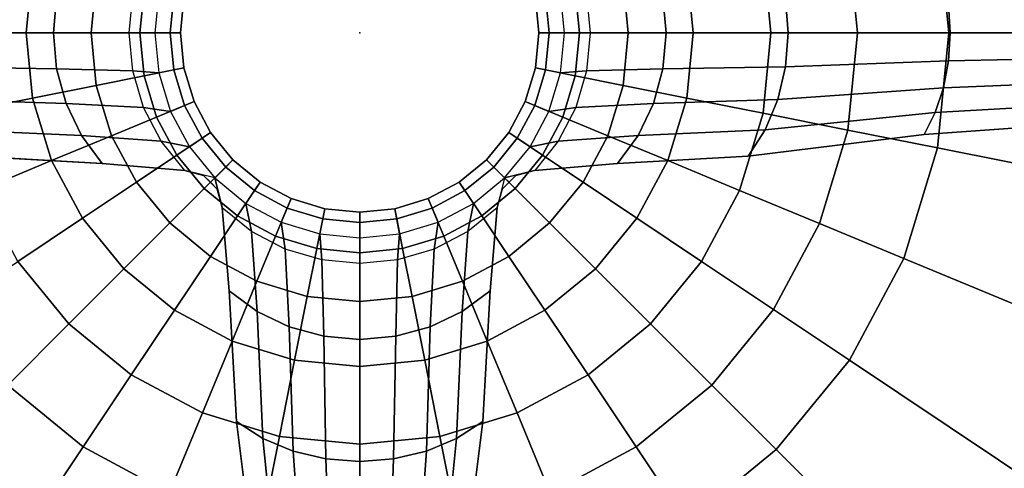
# Model space of a CAD drawing. Units: inches. Extents: x -219 to 218, y -206 to 164.
# Drawn here: x 26 to 31, y 51 to 53 of the extents above; entities that cross this region are included whole.
import ezdxf

# ---------------------------------------------------------------- set-up
doc = ezdxf.new("R2010")
doc.units = ezdxf.units.IN
doc.header["$MEASUREMENT"] = 0
for name, color, linetype in [('TABLE', 6, 'Continuous'), ('TABLE-BASE', 6, 'Continuous'), ('TABLE-LAMTOP', 6, 'Continuous')]:
    doc.layers.add(name, color=color, linetype=linetype)

# ---------------------------------------------------------------- blocks, each defined once
blk = doc.blocks.new('L5455L_0T')
at = {"layer": 'TABLE'}
for p in [(0, 0), (0, 0, 25.016)]:
    blk.add_point(p, dxfattribs=at)
at = {"layer": 'TABLE-BASE'}
for points in [[(2.875, 0, 25.016), (2.8198, 0.5609, 25.016), (5.3943, 1.073, 25.016), (5.5, 0, 25.016)], [(2.875, 0, 25.016), (2.43, 0, 24.9659), (2.3833, 0.4741, 24.9659), (2.8198, 0.5609, 25.016)], [(2.43, 0, 24.9659), (2.0072, 0, 24.8179), (1.9687, 0.3916, 24.8179), (2.3833, 0.4741, 24.9659)], [(-1.9687, 0.3916, 24.8179), (-1.5967, 0.3176, 24.5797), (-1.628, 0, 24.5797), (-2.0072, 0, 24.8179)], [(2.0072, 0, 24.8179), (1.628, 0, 24.5797), (1.5967, 0.3176, 24.5797), (1.9687, 0.3916, 24.8179)], [(-1.5967, 0.3176, 24.5797), (-1.2861, 0.2558, 24.263), (-1.3113, 0, 24.263), (-1.628, 0, 24.5797)], [(1.628, 0, 24.5797), (1.3113, 0, 24.263), (1.2861, 0.2558, 24.263), (1.5967, 0.3176, 24.5797)], [(-1.2861, 0.2558, 24.263), (-1.0524, 0.2093, 23.8838), (-1.0731, 0, 23.8838), (-1.3113, 0, 24.263)], [(1.3113, 0, 24.263), (1.0731, 0, 23.8838), (1.0524, 0.2093, 23.8838), (1.2861, 0.2558, 24.263)], [(-1.1254, 0, 4.8678), (-1.1076, 0.1853, 4.8637), (-0.9808, 0.1951, 5.9804), (-1, 0, 5.9804)], [(-1.0524, 0.2093, 23.8838), (-0.9074, 0.1805, 23.461), (-0.9251, 0, 23.461), (-1.0731, 0, 23.8838)], [(-1, 0, 5.9804), (-0.875, 0, 7.7304), (-0.8582, 0.1707, 7.7304), (-0.9808, 0.1951, 5.9804)], [(0.9808, 0.1951, 5.9804), (0.8582, 0.1707, 7.7304), (0.875, 0, 7.7304), (1, 0, 5.9804)], [(1.0731, 0, 23.8838), (0.9251, 0, 23.461), (0.9074, 0.1805, 23.461), (1.0524, 0.2093, 23.8838)], [(1.1076, 0.1853, 4.8637), (1.1254, 0, 4.8678), (1, 0, 5.9804), (0.9808, 0.1951, 5.9804)], [(-1.4952, 0, 3.811), (-1.4796, 0.1756, 3.8035), (-2.0781, 0.1658, 2.8528), (-2.0908, 0, 2.863)], [(-1.1254, 0, 4.8678), (-1.1076, 0.1853, 4.8637), (-1.4796, 0.1756, 3.8035), (-1.4952, 0, 3.811)], [(-0.9074, 0.1805, 23.461), (-0.8582, 0.1707, 23.016), (-0.875, 0, 23.016), (-0.9251, 0, 23.461)], [(-0.8582, 0.1707, 7.7304), (-0.875, 0, 7.7304), (-0.875, 0, 23.016), (-0.8582, 0.1707, 23.016)], [(0.9251, 0, 23.461), (0.875, 0, 23.016), (0.8582, 0.1707, 23.016), (0.9074, 0.1805, 23.461)], [(0.875, 0, 7.7304), (0.8582, 0.1707, 7.7304), (0.8582, 0.1707, 23.016), (0.875, 0, 23.016)], [(1.1076, 0.1853, 4.8637), (1.1254, 0, 4.8678), (1.4952, 0, 3.811), (1.4796, 0.1756, 3.8035)], [(1.4796, 0.1756, 3.8035), (1.4952, 0, 3.811), (2.0908, 0, 2.863), (2.0781, 0.1658, 2.8528)], [(2.0781, 0.1658, 2.8528), (2.0908, 0, 2.863), (2.8826, 0, 2.0712), (2.8742, 0.1366, 2.0607)], [(2.8742, 0.1366, 2.0607), (2.8826, 0, 2.0712), (3.8306, 0, 1.4756), (3.8256, 0.1171, 1.4652)], [(-1.4796, -0.1756, 3.8035), (-1.4952, 0, 3.811), (-2.0908, 0, 2.863), (-2.0781, -0.1658, 2.8528)], [(-1.1076, -0.1853, 4.8637), (-1.1254, 0, 4.8678), (-1.4952, 0, 3.811), (-1.4796, -0.1756, 3.8035)], [(-1.3113, 0, 24.263), (-1.0731, 0, 23.8838), (-1.0524, -0.2093, 23.8838), (-1.2861, -0.2558, 24.263)], [(-1.1076, -0.1853, 4.8637), (-1.1254, 0, 4.8678), (-1, 0, 5.9804), (-0.9808, -0.1951, 5.9804)], [(-1.0731, 0, 23.8838), (-0.9251, 0, 23.461), (-0.9074, -0.1805, 23.461), (-1.0524, -0.2093, 23.8838)], [(-0.9808, -0.1951, 5.9804), (-0.8582, -0.1707, 7.7304), (-0.875, 0, 7.7304), (-1, 0, 5.9804)], [(-0.9251, 0, 23.461), (-0.875, 0, 23.016), (-0.8582, -0.1707, 23.016), (-0.9074, -0.1805, 23.461)], [(-0.875, 0, 7.7304), (-0.8582, -0.1707, 7.7304), (-0.8582, -0.1707, 23.016), (-0.875, 0, 23.016)], [(0.8582, -0.1707, 7.7304), (0.875, 0, 7.7304), (0.875, 0, 23.016), (0.8582, -0.1707, 23.016)], [(1, 0, 5.9804), (0.875, 0, 7.7304), (0.8582, -0.1707, 7.7304), (0.9808, -0.1951, 5.9804)], [(0.9074, -0.1805, 23.461), (0.8582, -0.1707, 23.016), (0.875, 0, 23.016), (0.9251, 0, 23.461)], [(1.0524, -0.2093, 23.8838), (0.9074, -0.1805, 23.461), (0.9251, 0, 23.461), (1.0731, 0, 23.8838)], [(1.1254, 0, 4.8678), (1.1076, -0.1853, 4.8637), (0.9808, -0.1951, 5.9804), (1, 0, 5.9804)], [(1.2861, -0.2558, 24.263), (1.0524, -0.2093, 23.8838), (1.0731, 0, 23.8838), (1.3113, 0, 24.263)], [(1.1254, 0, 4.8678), (1.1076, -0.1853, 4.8637), (1.4796, -0.1756, 3.8035), (1.4952, 0, 3.811)], [(1.5967, -0.3176, 24.5797), (1.2861, -0.2558, 24.263), (1.3113, 0, 24.263), (1.628, 0, 24.5797)], [(1.4952, 0, 3.811), (1.4796, -0.1756, 3.8035), (2.0781, -0.1658, 2.8528), (2.0908, 0, 2.863)], [(1.9687, -0.3916, 24.8179), (1.5967, -0.3176, 24.5797), (1.628, 0, 24.5797), (2.0072, 0, 24.8179)], [(2.3833, -0.4741, 24.9659), (1.9687, -0.3916, 24.8179), (2.0072, 0, 24.8179), (2.43, 0, 24.9659)], [(2.0908, 0, 2.863), (2.0781, -0.1658, 2.8528), (2.8742, -0.1366, 2.0607), (2.8826, 0, 2.0712)], [(2.8198, -0.5609, 25.016), (2.3833, -0.4741, 24.9659), (2.43, 0, 24.9659), (2.875, 0, 25.016)], [(2.8198, -0.5609, 25.016), (2.875, 0, 25.016), (5.5, 0, 25.016), (5.3943, -1.073, 25.016)], [(2.8826, 0, 2.0712), (2.8742, -0.1366, 2.0607), (3.8256, -0.1171, 1.4652), (3.8306, 0, 1.4756)], [(-2.0072, 0, 24.8179), (-1.628, 0, 24.5797), (-1.5967, -0.3176, 24.5797), (-1.9687, -0.3916, 24.8179)], [(-1.628, 0, 24.5797), (-1.3113, 0, 24.263), (-1.2861, -0.2558, 24.263), (-1.5967, -0.3176, 24.5797)], [(2.0781, -0.1658, 2.8528), (2.0403, -0.3253, 2.8226), (2.8493, -0.2679, 2.0296), (2.8742, -0.1366, 2.0607)], [(2.8742, -0.1366, 2.0607), (2.8493, -0.2679, 2.0296), (3.8108, -0.2296, 1.4344), (3.8256, -0.1171, 1.4652)], [(-1.4334, -0.3444, 3.7813), (-1.4796, -0.1756, 3.8035), (-2.0781, -0.1658, 2.8528), (-2.0403, -0.3253, 2.8226)], [(-1.0549, -0.3635, 4.8517), (-1.1076, -0.1853, 4.8637), (-1.4796, -0.1756, 3.8035), (-1.4334, -0.3444, 3.7813)], [(-1.0549, -0.3635, 4.8517), (-1.1076, -0.1853, 4.8637), (-0.9808, -0.1951, 5.9804), (-0.9239, -0.3827, 5.9804)], [(-1.0524, -0.2093, 23.8838), (-0.9074, -0.1805, 23.461), (-0.8547, -0.354, 23.461), (-0.9914, -0.4106, 23.8838)], [(-0.9239, -0.3827, 5.9804), (-0.8084, -0.3348, 7.7304), (-0.8582, -0.1707, 7.7304), (-0.9808, -0.1951, 5.9804)], [(-0.9074, -0.1805, 23.461), (-0.8582, -0.1707, 23.016), (-0.8084, -0.3348, 23.016), (-0.8547, -0.354, 23.461)], [(-0.8582, -0.1707, 7.7304), (-0.8084, -0.3348, 7.7304), (-0.8084, -0.3348, 23.016), (-0.8582, -0.1707, 23.016)], [(0.8084, -0.3348, 7.7304), (0.8582, -0.1707, 7.7304), (0.8582, -0.1707, 23.016), (0.8084, -0.3348, 23.016)], [(0.9808, -0.1951, 5.9804), (0.8582, -0.1707, 7.7304), (0.8084, -0.3348, 7.7304), (0.9239, -0.3827, 5.9804)], [(0.8547, -0.354, 23.461), (0.8084, -0.3348, 23.016), (0.8582, -0.1707, 23.016), (0.9074, -0.1805, 23.461)], [(0.9914, -0.4106, 23.8838), (0.8547, -0.354, 23.461), (0.9074, -0.1805, 23.461), (1.0524, -0.2093, 23.8838)], [(1.1076, -0.1853, 4.8637), (1.0549, -0.3635, 4.8517), (0.9239, -0.3827, 5.9804), (0.9808, -0.1951, 5.9804)], [(1.1076, -0.1853, 4.8637), (1.0549, -0.3635, 4.8517), (1.4334, -0.3444, 3.7813), (1.4796, -0.1756, 3.8035)], [(1.4796, -0.1756, 3.8035), (1.4334, -0.3444, 3.7813), (2.0403, -0.3253, 2.8226), (2.0781, -0.1658, 2.8528)], [(-1.2861, -0.2558, 24.263), (-1.0524, -0.2093, 23.8838), (-0.9914, -0.4106, 23.8838), (-1.2115, -0.5018, 24.263)], [(1.2115, -0.5018, 24.263), (0.9914, -0.4106, 23.8838), (1.0524, -0.2093, 23.8838), (1.2861, -0.2558, 24.263)], [(2.8493, -0.2679, 2.0296), (2.809, -0.3889, 1.979), (3.7867, -0.3333, 1.3845), (3.8108, -0.2296, 1.4344)], [(-1.5967, -0.3176, 24.5797), (-1.2861, -0.2558, 24.263), (-1.2115, -0.5018, 24.263), (-1.5041, -0.623, 24.5797)], [(1.5041, -0.623, 24.5797), (1.2115, -0.5018, 24.263), (1.2861, -0.2558, 24.263), (1.5967, -0.3176, 24.5797)], [(2.0403, -0.3253, 2.8226), (1.9788, -0.4722, 2.7736), (2.809, -0.3889, 1.979), (2.8493, -0.2679, 2.0296)], [(-1.3585, -0.5, 3.7452), (-1.4334, -0.3444, 3.7813), (-2.0403, -0.3253, 2.8226), (-1.9788, -0.4722, 2.7736)], [(-1.9687, -0.3916, 24.8179), (-1.5967, -0.3176, 24.5797), (-1.5041, -0.623, 24.5797), (-1.8544, -0.7681, 24.8179)], [(-0.8315, -0.5556, 5.9804), (-0.7275, -0.4861, 7.7304), (-0.8084, -0.3348, 7.7304), (-0.9239, -0.3827, 5.9804)], [(-0.8547, -0.354, 23.461), (-0.8084, -0.3348, 23.016), (-0.7275, -0.4861, 23.016), (-0.7692, -0.514, 23.461)], [(-0.8084, -0.3348, 7.7304), (-0.7275, -0.4861, 7.7304), (-0.7275, -0.4861, 23.016), (-0.8084, -0.3348, 23.016)], [(0.7275, -0.4861, 7.7304), (0.8084, -0.3348, 7.7304), (0.8084, -0.3348, 23.016), (0.7275, -0.4861, 23.016)], [(0.9239, -0.3827, 5.9804), (0.8084, -0.3348, 7.7304), (0.7275, -0.4861, 7.7304), (0.8315, -0.5556, 5.9804)], [(0.7692, -0.514, 23.461), (0.7275, -0.4861, 23.016), (0.8084, -0.3348, 23.016), (0.8547, -0.354, 23.461)], [(1.4334, -0.3444, 3.7813), (1.3585, -0.5, 3.7452), (1.9788, -0.4722, 2.7736), (2.0403, -0.3253, 2.8226)], [(1.8544, -0.7681, 24.8179), (1.5041, -0.623, 24.5797), (1.5967, -0.3176, 24.5797), (1.9687, -0.3916, 24.8179)], [(2.809, -0.3889, 1.979), (2.7547, -0.495, 1.9109), (3.7543, -0.4243, 1.3172), (3.7867, -0.3333, 1.3845)], [(-0.9693, -0.5278, 4.8322), (-1.0549, -0.3635, 4.8517), (-1.4334, -0.3444, 3.7813), (-1.3585, -0.5, 3.7452)], [(-0.9693, -0.5278, 4.8322), (-1.0549, -0.3635, 4.8517), (-0.9239, -0.3827, 5.9804), (-0.8315, -0.5556, 5.9804)], [(-0.9914, -0.4106, 23.8838), (-0.8547, -0.354, 23.461), (-0.7692, -0.514, 23.461), (-0.8922, -0.5962, 23.8838)], [(0.8922, -0.5962, 23.8838), (0.7692, -0.514, 23.461), (0.8547, -0.354, 23.461), (0.9914, -0.4106, 23.8838)], [(1.0549, -0.3635, 4.8517), (0.9693, -0.5278, 4.8322), (0.8315, -0.5556, 5.9804), (0.9239, -0.3827, 5.9804)], [(1.0549, -0.3635, 4.8517), (0.9693, -0.5278, 4.8322), (1.3585, -0.5, 3.7452), (1.4334, -0.3444, 3.7813)], [(-1.2115, -0.5018, 24.263), (-0.9914, -0.4106, 23.8838), (-0.8922, -0.5962, 23.8838), (-1.0903, -0.7285, 24.263)], [(1.0903, -0.7285, 24.263), (0.8922, -0.5962, 23.8838), (0.9914, -0.4106, 23.8838), (1.2115, -0.5018, 24.263)], [(2.245, -0.9299, 24.9659), (1.8544, -0.7681, 24.8179), (1.9687, -0.3916, 24.8179), (2.3833, -0.4741, 24.9659)], [(1.9788, -0.4722, 2.7736), (1.8962, -0.601, 2.7077), (2.7547, -0.495, 1.9109), (2.809, -0.3889, 1.979)], [(-1.2577, -0.6364, 3.6966), (-1.3585, -0.5, 3.7452), (-1.9788, -0.4722, 2.7736), (-1.8962, -0.601, 2.7077)], [(1.3585, -0.5, 3.7452), (1.2577, -0.6364, 3.6966), (1.8962, -0.601, 2.7077), (1.9788, -0.4722, 2.7736)], [(2.6562, -1.1002, 25.016), (2.245, -0.9299, 24.9659), (2.3833, -0.4741, 24.9659), (2.8198, -0.5609, 25.016)], [(-1.5041, -0.623, 24.5797), (-1.2115, -0.5018, 24.263), (-1.0903, -0.7285, 24.263), (-1.3536, -0.9045, 24.5797)], [(-0.8541, -0.6718, 4.8059), (-0.9693, -0.5278, 4.8322), (-1.3585, -0.5, 3.7452), (-1.2577, -0.6364, 3.6966)], [(-0.8541, -0.6718, 4.8059), (-0.9693, -0.5278, 4.8322), (-0.8315, -0.5556, 5.9804), (-0.7071, -0.7071, 5.9804)], [(-0.8922, -0.5962, 23.8838), (-0.7692, -0.514, 23.461), (-0.6542, -0.6542, 23.461), (-0.7588, -0.7588, 23.8838)], [(-0.7071, -0.7071, 5.9804), (-0.6187, -0.6187, 7.7304), (-0.7275, -0.4861, 7.7304), (-0.8315, -0.5556, 5.9804)], [(-0.7692, -0.514, 23.461), (-0.7275, -0.4861, 23.016), (-0.6187, -0.6187, 23.016), (-0.6542, -0.6542, 23.461)], [(-0.7275, -0.4861, 7.7304), (-0.6187, -0.6187, 7.7304), (-0.6187, -0.6187, 23.016), (-0.7275, -0.4861, 23.016)], [(0.6187, -0.6187, 7.7304), (0.7275, -0.4861, 7.7304), (0.7275, -0.4861, 23.016), (0.6187, -0.6187, 23.016)], [(0.8315, -0.5556, 5.9804), (0.7275, -0.4861, 7.7304), (0.6187, -0.6187, 7.7304), (0.7071, -0.7071, 5.9804)], [(0.6542, -0.6542, 23.461), (0.6187, -0.6187, 23.016), (0.7275, -0.4861, 23.016), (0.7692, -0.514, 23.461)], [(0.7588, -0.7588, 23.8838), (0.6542, -0.6542, 23.461), (0.7692, -0.514, 23.461), (0.8922, -0.5962, 23.8838)], [(0.9693, -0.5278, 4.8322), (0.8541, -0.6718, 4.8059), (0.7071, -0.7071, 5.9804), (0.8315, -0.5556, 5.9804)], [(0.9693, -0.5278, 4.8322), (0.8541, -0.6718, 4.8059), (1.2577, -0.6364, 3.6966), (1.3585, -0.5, 3.7452)], [(1.3536, -0.9045, 24.5797), (1.0903, -0.7285, 24.263), (1.2115, -0.5018, 24.263), (1.5041, -0.623, 24.5797)], [(2.6562, -1.1002, 25.016), (2.8198, -0.5609, 25.016), (5.3943, -1.073, 25.016), (5.0813, -2.1048, 25.016)], [(-1.8544, -0.7681, 24.8179), (-1.5041, -0.623, 24.5797), (-1.3536, -0.9045, 24.5797), (-1.669, -1.1152, 24.8179)], [(-1.0903, -0.7285, 24.263), (-0.8922, -0.5962, 23.8838), (-0.7588, -0.7588, 23.8838), (-0.9273, -0.9273, 24.263)], [(-0.5556, -0.8315, 5.9804), (-0.4861, -0.7275, 7.7304), (-0.6187, -0.6187, 7.7304), (-0.7071, -0.7071, 5.9804)], [(-0.6542, -0.6542, 23.461), (-0.6187, -0.6187, 23.016), (-0.4861, -0.7275, 23.016), (-0.514, -0.7692, 23.461)], [(-0.6187, -0.6187, 7.7304), (-0.4861, -0.7275, 7.7304), (-0.4861, -0.7275, 23.016), (-0.6187, -0.6187, 23.016)], [(0.4861, -0.7275, 7.7304), (0.6187, -0.6187, 7.7304), (0.6187, -0.6187, 23.016), (0.4861, -0.7275, 23.016)], [(0.7071, -0.7071, 5.9804), (0.6187, -0.6187, 7.7304), (0.4861, -0.7275, 7.7304), (0.5556, -0.8315, 5.9804)], [(0.514, -0.7692, 23.461), (0.4861, -0.7275, 23.016), (0.6187, -0.6187, 23.016), (0.6542, -0.6542, 23.461)], [(0.9273, -0.9273, 24.263), (0.7588, -0.7588, 23.8838), (0.8922, -0.5962, 23.8838), (1.0903, -0.7285, 24.263)], [(1.669, -1.1152, 24.8179), (1.3536, -0.9045, 24.5797), (1.5041, -0.623, 24.5797), (1.8544, -0.7681, 24.8179)], [(-0.7071, -0.7071, 5.9804), (-0.8541, -0.6718, 4.8059), (-0.7618, -0.6959, 4.8059), (-0.7288, -0.7288, 4.8059)], [(-0.8518, -0.6718, 0.3541), (-0.7618, -0.6959, 0.3541), (-0.7618, -0.6959, 4.8059), (-0.8518, -0.6718, 4.8059)], [(-0.7588, -0.7588, 23.8838), (-0.6542, -0.6542, 23.461), (-0.514, -0.7692, 23.461), (-0.5962, -0.8922, 23.8838)], [(0.5962, -0.8922, 23.8838), (0.514, -0.7692, 23.461), (0.6542, -0.6542, 23.461), (0.7588, -0.7588, 23.8838)], [(0.8518, -0.6718, 4.8059), (0.7618, -0.6959, 4.8059), (0.7288, -0.7288, 4.8059), (0.7071, -0.7071, 5.9804)], [(0.7618, -0.6959, 0.3541), (0.8518, -0.6718, 0.3541), (0.8518, -0.6718, 4.8059), (0.7618, -0.6959, 4.8059)], [(-0.7618, -0.6959, 0.3541), (-0.6959, -0.7618, 0.3541), (-0.6959, -0.7618, 4.8059), (-0.7618, -0.6959, 4.8059)], [(-0.6718, -0.8518, 4.8059), (-0.6959, -0.7618, 4.8059), (-0.7288, -0.7288, 4.8059), (-0.7071, -0.7071, 5.9804)], [(-0.5278, -0.9693, 4.8322), (-0.6718, -0.8541, 4.8059), (-0.7071, -0.7071, 5.9804), (-0.5556, -0.8315, 5.9804)], [(0.6718, -0.8541, 4.8059), (0.5278, -0.9693, 4.8322), (0.5556, -0.8315, 5.9804), (0.7071, -0.7071, 5.9804)], [(0.7071, -0.7071, 5.9804), (0.6718, -0.8541, 4.8059), (0.6959, -0.7618, 4.8059), (0.7288, -0.7288, 4.8059)], [(0.6959, -0.7618, 0.3541), (0.7618, -0.6959, 0.3541), (0.7618, -0.6959, 4.8059), (0.6959, -0.7618, 4.8059)], [(-1.3536, -0.9045, 24.5797), (-1.0903, -0.7285, 24.263), (-0.9273, -0.9273, 24.263), (-1.1512, -1.1512, 24.5797)], [(-0.9273, -0.9273, 24.263), (-0.7588, -0.7588, 23.8838), (-0.5962, -0.8922, 23.8838), (-0.7285, -1.0903, 24.263)], [(-0.6959, -0.7618, 0.3541), (-0.6718, -0.8518, 0.3541), (-0.6718, -0.8518, 4.8059), (-0.6959, -0.7618, 4.8059)], [(-0.3827, -0.9239, 5.9804), (-0.3348, -0.8084, 7.7304), (-0.4861, -0.7275, 7.7304), (-0.5556, -0.8315, 5.9804)], [(-0.514, -0.7692, 23.461), (-0.4861, -0.7275, 23.016), (-0.3348, -0.8084, 23.016), (-0.354, -0.8547, 23.461)], [(-0.4861, -0.7275, 7.7304), (-0.3348, -0.8084, 7.7304), (-0.3348, -0.8084, 23.016), (-0.4861, -0.7275, 23.016)], [(0.3348, -0.8084, 7.7304), (0.4861, -0.7275, 7.7304), (0.4861, -0.7275, 23.016), (0.3348, -0.8084, 23.016)], [(0.5556, -0.8315, 5.9804), (0.4861, -0.7275, 7.7304), (0.3348, -0.8084, 7.7304), (0.3827, -0.9239, 5.9804)], [(0.354, -0.8547, 23.461), (0.3348, -0.8084, 23.016), (0.4861, -0.7275, 23.016), (0.514, -0.7692, 23.461)], [(0.7285, -1.0903, 24.263), (0.5962, -0.8922, 23.8838), (0.7588, -0.7588, 23.8838), (0.9273, -0.9273, 24.263)], [(0.6718, -0.8518, 0.3541), (0.6959, -0.7618, 0.3541), (0.6959, -0.7618, 4.8059), (0.6718, -0.8518, 4.8059)], [(1.1512, -1.1512, 24.5797), (0.9273, -0.9273, 24.263), (1.0903, -0.7285, 24.263), (1.3536, -0.9045, 24.5797)], [(2.0204, -1.35, 24.9659), (1.669, -1.1152, 24.8179), (1.8544, -0.7681, 24.8179), (2.245, -0.9299, 24.9659)], [(-0.5962, -0.8922, 23.8838), (-0.514, -0.7692, 23.461), (-0.354, -0.8547, 23.461), (-0.4106, -0.9914, 23.8838)], [(-0.1951, -0.9808, 5.9804), (-0.1707, -0.8582, 7.7304), (-0.3348, -0.8084, 7.7304), (-0.3827, -0.9239, 5.9804)], [(-0.354, -0.8547, 23.461), (-0.3348, -0.8084, 23.016), (-0.1707, -0.8582, 23.016), (-0.1805, -0.9074, 23.461)], [(-0.3348, -0.8084, 7.7304), (-0.1707, -0.8582, 7.7304), (-0.1707, -0.8582, 23.016), (-0.3348, -0.8084, 23.016)], [(0.1707, -0.8582, 7.7304), (0.3348, -0.8084, 7.7304), (0.3348, -0.8084, 23.016), (0.1707, -0.8582, 23.016)], [(0.3827, -0.9239, 5.9804), (0.3348, -0.8084, 7.7304), (0.1707, -0.8582, 7.7304), (0.1951, -0.9808, 5.9804)], [(0.1805, -0.9074, 23.461), (0.1707, -0.8582, 23.016), (0.3348, -0.8084, 23.016), (0.354, -0.8547, 23.461)], [(0.4106, -0.9914, 23.8838), (0.354, -0.8547, 23.461), (0.514, -0.7692, 23.461), (0.5962, -0.8922, 23.8838)], [(-0.5278, -0.9693, 4.8322), (-0.6718, -0.8541, 4.8059), (-0.6364, -1.2577, 3.6966), (-0.5, -1.3585, 3.7452)], [(-0.3635, -1.0549, 4.8517), (-0.5278, -0.9693, 4.8322), (-0.5556, -0.8315, 5.9804), (-0.3827, -0.9239, 5.9804)], [(-0.4106, -0.9914, 23.8838), (-0.354, -0.8547, 23.461), (-0.1805, -0.9074, 23.461), (-0.2093, -1.0524, 23.8838)], [(0, -1, 5.9804), (0, -0.875, 7.7304), (-0.1707, -0.8582, 7.7304), (-0.1951, -0.9808, 5.9804)], [(-0.1805, -0.9074, 23.461), (-0.1707, -0.8582, 23.016), (0, -0.875, 23.016), (0, -0.9251, 23.461)], [(-0.1707, -0.8582, 7.7304), (0, -0.875, 7.7304), (0, -0.875, 23.016), (-0.1707, -0.8582, 23.016)], [(0, -0.875, 7.7304), (0.1707, -0.8582, 7.7304), (0.1707, -0.8582, 23.016), (0, -0.875, 23.016)], [(0.1951, -0.9808, 5.9804), (0.1707, -0.8582, 7.7304), (0, -0.875, 7.7304), (0, -1, 5.9804)], [(0, -0.9251, 23.461), (0, -0.875, 23.016), (0.1707, -0.8582, 23.016), (0.1805, -0.9074, 23.461)], [(0.2093, -1.0524, 23.8838), (0.1805, -0.9074, 23.461), (0.354, -0.8547, 23.461), (0.4106, -0.9914, 23.8838)], [(0.5278, -0.9693, 4.8322), (0.3635, -1.0549, 4.8517), (0.3827, -0.9239, 5.9804), (0.5556, -0.8315, 5.9804)], [(0.6718, -0.8541, 4.8059), (0.5278, -0.9693, 4.8322), (0.5, -1.3585, 3.7452), (0.6364, -1.2577, 3.6966)], [(-1.669, -1.1152, 24.8179), (-1.3536, -0.9045, 24.5797), (-1.1512, -1.1512, 24.5797), (-1.4193, -1.4193, 24.8179)], [(-0.7285, -1.0903, 24.263), (-0.5962, -0.8922, 23.8838), (-0.4106, -0.9914, 23.8838), (-0.5018, -1.2115, 24.263)], [(-0.2093, -1.0524, 23.8838), (-0.1805, -0.9074, 23.461), (0, -0.9251, 23.461), (0, -1.0731, 23.8838)], [(0, -1.0731, 23.8838), (0, -0.9251, 23.461), (0.1805, -0.9074, 23.461), (0.2093, -1.0524, 23.8838)], [(0.5018, -1.2115, 24.263), (0.4106, -0.9914, 23.8838), (0.5962, -0.8922, 23.8838), (0.7285, -1.0903, 24.263)], [(1.4193, -1.4193, 24.8179), (1.1512, -1.1512, 24.5797), (1.3536, -0.9045, 24.5797), (1.669, -1.1152, 24.8179)], [(-1.1512, -1.1512, 24.5797), (-0.9273, -0.9273, 24.263), (-0.7285, -1.0903, 24.263), (-0.9045, -1.3536, 24.5797)], [(-0.1853, -1.1076, 4.8637), (-0.3635, -1.0549, 4.8517), (-0.3827, -0.9239, 5.9804), (-0.1951, -0.9808, 5.9804)], [(0.3635, -1.0549, 4.8517), (0.1853, -1.1076, 4.8637), (0.1951, -0.9808, 5.9804), (0.3827, -0.9239, 5.9804)], [(0.9045, -1.3536, 24.5797), (0.7285, -1.0903, 24.263), (0.9273, -0.9273, 24.263), (1.1512, -1.1512, 24.5797)], [(2.3905, -1.5973, 25.016), (2.0204, -1.35, 24.9659), (2.245, -0.9299, 24.9659), (2.6562, -1.1002, 25.016)], [(-0.3635, -1.0549, 4.8517), (-0.5278, -0.9693, 4.8322), (-0.5, -1.3585, 3.7452), (-0.3444, -1.4334, 3.7813)], [(-0.5018, -1.2115, 24.263), (-0.4106, -0.9914, 23.8838), (-0.2093, -1.0524, 23.8838), (-0.2558, -1.2861, 24.263)], [(0, -1.1254, 4.8678), (-0.1853, -1.1076, 4.8637), (-0.1951, -0.9808, 5.9804), (0, -1, 5.9804)], [(0.1853, -1.1076, 4.8637), (0, -1.1254, 4.8678), (0, -1, 5.9804), (0.1951, -0.9808, 5.9804)], [(0.2558, -1.2861, 24.263), (0.2093, -1.0524, 23.8838), (0.4106, -0.9914, 23.8838), (0.5018, -1.2115, 24.263)], [(0.5278, -0.9693, 4.8322), (0.3635, -1.0549, 4.8517), (0.3444, -1.4334, 3.7813), (0.5, -1.3585, 3.7452)], [(-0.1853, -1.1076, 4.8637), (-0.3635, -1.0549, 4.8517), (-0.3444, -1.4334, 3.7813), (-0.1756, -1.4796, 3.8035)], [(-0.2558, -1.2861, 24.263), (-0.2093, -1.0524, 23.8838), (0, -1.0731, 23.8838), (0, -1.3113, 24.263)], [(0, -1.3113, 24.263), (0, -1.0731, 23.8838), (0.2093, -1.0524, 23.8838), (0.2558, -1.2861, 24.263)], [(0.3635, -1.0549, 4.8517), (0.1853, -1.1076, 4.8637), (0.1756, -1.4796, 3.8035), (0.3444, -1.4334, 3.7813)], [(-0.9045, -1.3536, 24.5797), (-0.7285, -1.0903, 24.263), (-0.5018, -1.2115, 24.263), (-0.623, -1.5041, 24.5797)], [(0.623, -1.5041, 24.5797), (0.5018, -1.2115, 24.263), (0.7285, -1.0903, 24.263), (0.9045, -1.3536, 24.5797)], [(2.3905, -1.5973, 25.016), (2.6562, -1.1002, 25.016), (5.0813, -2.1048, 25.016), (4.5731, -3.0556, 25.016)], [(-2.0204, -1.35, 24.9659), (-1.669, -1.1152, 24.8179), (-1.4193, -1.4193, 24.8179), (-1.7182, -1.7182, 24.9659)], [(-1.4193, -1.4193, 24.8179), (-1.1512, -1.1512, 24.5797), (-0.9045, -1.3536, 24.5797), (-1.1152, -1.669, 24.8179)], [(0, -1.1254, 4.8678), (-0.1853, -1.1076, 4.8637), (-0.1756, -1.4796, 3.8035), (0, -1.4952, 3.811)], [(0.1853, -1.1076, 4.8637), (0, -1.1254, 4.8678), (0, -1.4952, 3.811), (0.1756, -1.4796, 3.8035)], [(1.1152, -1.669, 24.8179), (0.9045, -1.3536, 24.5797), (1.1512, -1.1512, 24.5797), (1.4193, -1.4193, 24.8179)], [(1.7182, -1.7182, 24.9659), (1.4193, -1.4193, 24.8179), (1.669, -1.1152, 24.8179), (2.0204, -1.35, 24.9659)], [(-0.623, -1.5041, 24.5797), (-0.5018, -1.2115, 24.263), (-0.2558, -1.2861, 24.263), (-0.3176, -1.5967, 24.5797)], [(0.3176, -1.5967, 24.5797), (0.2558, -1.2861, 24.263), (0.5018, -1.2115, 24.263), (0.623, -1.5041, 24.5797)], [(-0.5, -1.3585, 3.7452), (-0.6364, -1.2577, 3.6966), (-0.601, -1.8962, 2.7077), (-0.4722, -1.9788, 2.7736)], [(-0.3176, -1.5967, 24.5797), (-0.2558, -1.2861, 24.263), (0, -1.3113, 24.263), (0, -1.628, 24.5797)], [(0, -1.628, 24.5797), (0, -1.3113, 24.263), (0.2558, -1.2861, 24.263), (0.3176, -1.5967, 24.5797)], [(0.6364, -1.2577, 3.6966), (0.5, -1.3585, 3.7452), (0.4722, -1.9788, 2.7736), (0.601, -1.8962, 2.7077)], [(-1.1152, -1.669, 24.8179), (-0.9045, -1.3536, 24.5797), (-0.623, -1.5041, 24.5797), (-0.7681, -1.8544, 24.8179)], [(-0.3444, -1.4334, 3.7813), (-0.5, -1.3585, 3.7452), (-0.4722, -1.9788, 2.7736), (-0.3253, -2.0403, 2.8226)], [(0.5, -1.3585, 3.7452), (0.3444, -1.4334, 3.7813), (0.3253, -2.0403, 2.8226), (0.4722, -1.9788, 2.7736)], [(0.7681, -1.8544, 24.8179), (0.623, -1.5041, 24.5797), (0.9045, -1.3536, 24.5797), (1.1152, -1.669, 24.8179)], [(2.0329, -2.0329, 25.016), (1.7182, -1.7182, 24.9659), (2.0204, -1.35, 24.9659), (2.3905, -1.5973, 25.016)], [(-1.7182, -1.7182, 24.9659), (-1.4193, -1.4193, 24.8179), (-1.1152, -1.669, 24.8179), (-1.35, -2.0204, 24.9659)], [(-0.1756, -1.4796, 3.8035), (-0.3444, -1.4334, 3.7813), (-0.3253, -2.0403, 2.8226), (-0.1658, -2.0781, 2.8528)], [(0.3444, -1.4334, 3.7813), (0.1756, -1.4796, 3.8035), (0.1658, -2.0781, 2.8528), (0.3253, -2.0403, 2.8226)], [(1.35, -2.0204, 24.9659), (1.1152, -1.669, 24.8179), (1.4193, -1.4193, 24.8179), (1.7182, -1.7182, 24.9659)], [(0, -1.4952, 3.811), (-0.1756, -1.4796, 3.8035), (-0.1658, -2.0781, 2.8528), (0, -2.0908, 2.863)], [(0.1756, -1.4796, 3.8035), (0, -1.4952, 3.811), (0, -2.0908, 2.863), (0.1658, -2.0781, 2.8528)], [(-0.7681, -1.8544, 24.8179), (-0.623, -1.5041, 24.5797), (-0.3176, -1.5967, 24.5797), (-0.3916, -1.9687, 24.8179)], [(0.3916, -1.9687, 24.8179), (0.3176, -1.5967, 24.5797), (0.623, -1.5041, 24.5797), (0.7681, -1.8544, 24.8179)], [(-0.3916, -1.9687, 24.8179), (-0.3176, -1.5967, 24.5797), (0, -1.628, 24.5797), (0, -2.0072, 24.8179)], [(0, -2.0072, 24.8179), (0, -1.628, 24.5797), (0.3176, -1.5967, 24.5797), (0.3916, -1.9687, 24.8179)], [(2.0329, -2.0329, 25.016), (2.3905, -1.5973, 25.016), (4.5731, -3.0556, 25.016), (3.8891, -3.8891, 25.016)], [(-1.35, -2.0204, 24.9659), (-1.1152, -1.669, 24.8179), (-0.7681, -1.8544, 24.8179), (-0.9299, -2.245, 24.9659)], [(0.9299, -2.245, 24.9659), (0.7681, -1.8544, 24.8179), (1.1152, -1.669, 24.8179), (1.35, -2.0204, 24.9659)], [(-2.0329, -2.0329, 25.016), (-1.7182, -1.7182, 24.9659), (-1.35, -2.0204, 24.9659), (-1.5973, -2.3905, 25.016)], [(1.5973, -2.3905, 25.016), (1.35, -2.0204, 24.9659), (1.7182, -1.7182, 24.9659), (2.0329, -2.0329, 25.016)], [(-0.9299, -2.245, 24.9659), (-0.7681, -1.8544, 24.8179), (-0.3916, -1.9687, 24.8179), (-0.4741, -2.3833, 24.9659)], [(0.4741, -2.3833, 24.9659), (0.3916, -1.9687, 24.8179), (0.7681, -1.8544, 24.8179), (0.9299, -2.245, 24.9659)], [(-0.4722, -1.9788, 2.7736), (-0.601, -1.8962, 2.7077), (-0.495, -2.7547, 1.9109), (-0.3889, -2.809, 1.979)], [(0.601, -1.8962, 2.7077), (0.4722, -1.9788, 2.7736), (0.3889, -2.809, 1.979), (0.495, -2.7547, 1.9109)], [(-0.4741, -2.3833, 24.9659), (-0.3916, -1.9687, 24.8179), (0, -2.0072, 24.8179), (0, -2.43, 24.9659)], [(0, -2.43, 24.9659), (0, -2.0072, 24.8179), (0.3916, -1.9687, 24.8179), (0.4741, -2.3833, 24.9659)], [(-0.3253, -2.0403, 2.8226), (-0.4722, -1.9788, 2.7736), (-0.3889, -2.809, 1.979), (-0.2679, -2.8493, 2.0296)], [(0.4722, -1.9788, 2.7736), (0.3253, -2.0403, 2.8226), (0.2679, -2.8493, 2.0296), (0.3889, -2.809, 1.979)], [(-2.0329, -2.0329, 25.016), (-1.5973, -2.3905, 25.016), (-3.0556, -4.5731, 25.016), (-3.8891, -3.8891, 25.016)], [(-1.5973, -2.3905, 25.016), (-1.35, -2.0204, 24.9659), (-0.9299, -2.245, 24.9659), (-1.1002, -2.6562, 25.016)], [(-0.1658, -2.0781, 2.8528), (-0.3253, -2.0403, 2.8226), (-0.2679, -2.8493, 2.0296), (-0.1366, -2.8742, 2.0607)], [(0.3253, -2.0403, 2.8226), (0.1658, -2.0781, 2.8528), (0.1366, -2.8742, 2.0607), (0.2679, -2.8493, 2.0296)], [(1.1002, -2.6562, 25.016), (0.9299, -2.245, 24.9659), (1.35, -2.0204, 24.9659), (1.5973, -2.3905, 25.016)], [(1.5973, -2.3905, 25.016), (2.0329, -2.0329, 25.016), (3.8891, -3.8891, 25.016), (3.0556, -4.5731, 25.016)], [(0, -2.0908, 2.863), (-0.1658, -2.0781, 2.8528), (-0.1366, -2.8742, 2.0607), (0, -2.8826, 2.0712)], [(0.1658, -2.0781, 2.8528), (0, -2.0908, 2.863), (0, -2.8826, 2.0712), (0.1366, -2.8742, 2.0607)]]:
    blk.add_3dface(points, dxfattribs=at)
for points, invisible_edges in [([(3.7543, -0.4243, 0.2413), (3.7543, -0.4243, 1.3172), (2.7547, -0.495, 1.9109), (2.7547, -0.495, 0.2849)], 5), ([(2.7547, -0.495, 0.2849), (2.7547, -0.495, 1.9109), (1.8962, -0.601, 2.7077), (1.8962, -0.601, 0.3143)], 5), ([(-1.2577, -0.6364, 3.6966), (-1.8962, -0.601, 2.7077), (-1.8962, -0.601, 0.3143), (-1.2577, -0.6364, 0.3306)], 10), ([(1.8962, -0.601, 0.3143), (1.8962, -0.601, 2.7077), (1.2577, -0.6364, 3.6966), (1.2577, -0.6364, 0.3306)], 5), ([(-0.8541, -0.6718, 4.8059), (-1.2577, -0.6364, 3.6966), (-1.2577, -0.6364, 0.3306), (-0.8541, -0.6718, 0.3541)], 10), ([(1.2577, -0.6364, 0.3306), (1.2577, -0.6364, 3.6966), (0.8541, -0.6718, 4.8059), (0.8541, -0.6718, 0.3541)], 5), ([(-0.6364, -1.2577, 0.3306), (-0.6364, -1.2577, 3.6966), (-0.6718, -0.8541, 4.8059), (-0.6718, -0.8541, 0.3541)], 5), ([(0.6718, -0.8541, 4.8059), (0.6364, -1.2577, 3.6966), (0.6364, -1.2577, 0.3306), (0.6718, -0.8541, 0.3541)], 10), ([(-0.601, -1.8962, 0.3143), (-0.601, -1.8962, 2.7077), (-0.6364, -1.2577, 3.6966), (-0.6364, -1.2577, 0.3306)], 5), ([(0.6364, -1.2577, 3.6966), (0.601, -1.8962, 2.7077), (0.601, -1.8962, 0.3143), (0.6364, -1.2577, 0.3306)], 10), ([(-0.495, -2.7547, 0.2849), (-0.495, -2.7547, 1.9109), (-0.601, -1.8962, 2.7077), (-0.601, -1.8962, 0.3143)], 5), ([(0.601, -1.8962, 2.7077), (0.495, -2.7547, 1.9109), (0.495, -2.7547, 0.2849), (0.601, -1.8962, 0.3143)], 10)]:
    blk.add_3dface(points, dxfattribs=dict(at, invisible_edges=invisible_edges))
at = {"layer": 'TABLE-LAMTOP'}
for points, invisible_edges in [([(0, 0, 26), (1.6505, 8.2974, 26), (0, 8.46, 26), (-1.6505, 8.2974, 26)], 9), ([(0, 0, 26), (-1.6505, 8.2974, 26), (-3.2375, 7.816, 26), (-4.7001, 7.0342, 26)], 9), ([(0, 0, 26), (4.7001, 7.0342, 26), (3.2375, 7.816, 26), (1.6505, 8.2974, 26)], 9), ([(0, 7.5149, 25.016), (1.4661, 7.3705, 25.016), (0, 0, 25.016), (-1.4661, 7.3705, 25.016)], 6), ([(-2.8758, 6.9428, 25.016), (-1.4661, 7.3705, 25.016), (0, 0, 25.016), (-4.175, 6.2484, 25.016)], 6), ([(2.8758, 6.9428, 25.016), (4.175, 6.2484, 25.016), (0, 0, 25.016), (1.4661, 7.3705, 25.016)], 6), ([(0, 0, 26), (-4.7001, 7.0342, 26), (-5.9821, 5.9821, 26), (-7.0342, 4.7001, 26)], 9), ([(0, 0, 26), (7.0342, 4.7001, 26), (5.9821, 5.9821, 26), (4.7001, 7.0342, 26)], 9), ([(-5.3138, 5.3138, 25.016), (-4.175, 6.2484, 25.016), (0, 0, 25.016), (-6.2484, 4.175, 25.016)], 6), ([(5.3138, 5.3138, 25.016), (6.2484, 4.175, 25.016), (0, 0, 25.016), (4.175, 6.2484, 25.016)], 6), ([(0, 0, 26), (-7.0342, 4.7001, 26), (-7.816, 3.2375, 26), (-8.2974, 1.6505, 26)], 9), ([(0, 0, 26), (8.2974, 1.6505, 26), (7.816, 3.2375, 26), (7.0342, 4.7001, 26)], 9), ([(-6.9428, 2.8758, 25.016), (-6.2484, 4.175, 25.016), (0, 0, 25.016), (-7.3705, 1.4661, 25.016)], 6), ([(6.9428, 2.8758, 25.016), (7.3705, 1.4661, 25.016), (0, 0, 25.016), (6.2484, 4.175, 25.016)], 6), ([(0, 0, 26), (-8.2974, 1.6505, 26), (-8.46, 0, 26), (-8.2974, -1.6505, 26)], 9), ([(0, 0, 26), (8.2974, -1.6505, 26), (8.46, 0, 26), (8.2974, 1.6505, 26)], 9), ([(-7.5149, 0, 25.016), (-7.3705, 1.4661, 25.016), (0, 0, 25.016), (-7.3705, -1.4661, 25.016)], 6), ([(7.5149, 0, 25.016), (7.3705, -1.4661, 25.016), (0, 0, 25.016), (7.3705, 1.4661, 25.016)], 6), ([(0, 0, 26), (-8.2974, -1.6505, 26), (-7.816, -3.2375, 26), (-7.0342, -4.7001, 26)], 9), ([(-6.9428, -2.8758, 25.016), (-7.3705, -1.4661, 25.016), (0, 0, 25.016), (-6.2484, -4.175, 25.016)], 6), ([(0, 0, 26), (-7.0342, -4.7001, 26), (-5.9821, -5.9821, 26), (-4.7001, -7.0342, 26)], 9), ([(-5.3138, -5.3138, 25.016), (-6.2484, -4.175, 25.016), (0, 0, 25.016), (-4.175, -6.2484, 25.016)], 6), ([(0, 0, 26), (-4.7001, -7.0342, 26), (-3.2375, -7.816, 26), (-1.6505, -8.2974, 26)], 9), ([(-2.8758, -6.9428, 25.016), (-4.175, -6.2484, 25.016), (0, 0, 25.016), (-1.4661, -7.3705, 25.016)], 6), ([(0, 0, 26), (-1.6505, -8.2974, 26), (0, -8.46, 26), (1.6505, -8.2974, 26)], 9), ([(0, -7.5149, 25.016), (-1.4661, -7.3705, 25.016), (0, 0, 25.016), (1.4661, -7.3705, 25.016)], 6), ([(6.9428, -2.8758, 25.016), (6.2484, -4.175, 25.016), (0, 0, 25.016), (7.3705, -1.4661, 25.016)], 6), ([(0, 0, 26), (7.0342, -4.7001, 26), (7.816, -3.2375, 26), (8.2974, -1.6505, 26)], 9), ([(5.3138, -5.3138, 25.016), (4.175, -6.2484, 25.016), (0, 0, 25.016), (6.2484, -4.175, 25.016)], 6), ([(0, 0, 26), (4.7001, -7.0342, 26), (5.9821, -5.9821, 26), (7.0342, -4.7001, 26)], 9), ([(2.8758, -6.9428, 25.016), (1.4661, -7.3705, 25.016), (0, 0, 25.016), (4.175, -6.2484, 25.016)], 6), ([(0, 0, 26), (1.6505, -8.2974, 26), (3.2375, -7.816, 26), (4.7001, -7.0342, 26)], 9)]:
    blk.add_3dface(points, dxfattribs=dict(at, invisible_edges=invisible_edges))

msp = doc.modelspace()

# ---------------------------------------------------------------- block references
msp.add_blockref('L5455L_0T', (27.7242, 52.8319))

doc.saveas('drawing.dxf')
